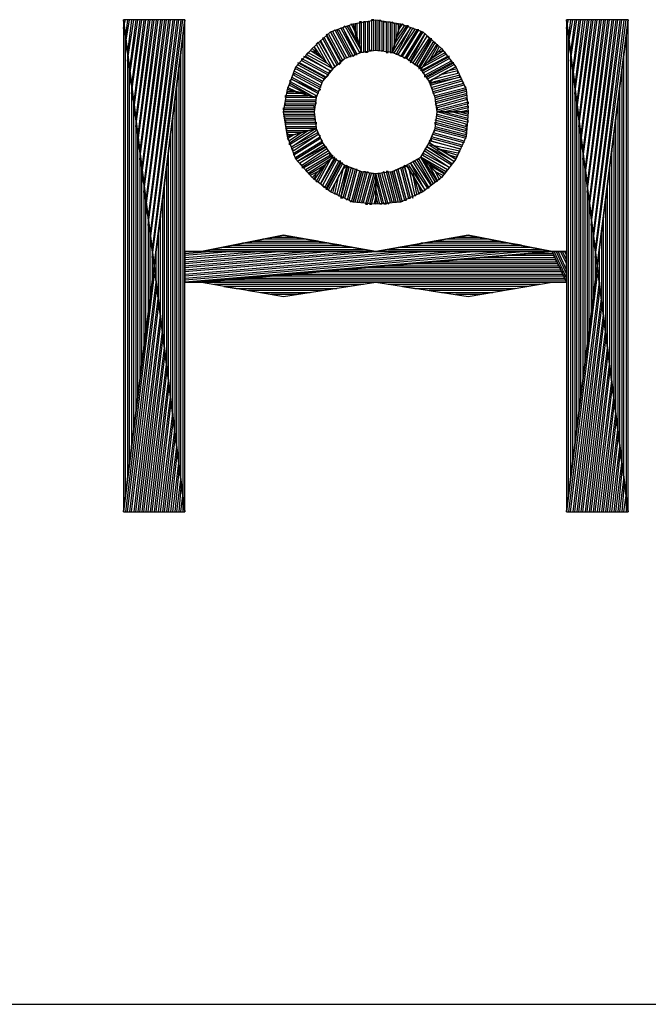
# Model space of a CAD drawing. Extents: x -4.54 to 4.96, y 4.7 to 12.04.
# Drawn here: x -4.24 to -3.93, y 4.7 to 5.18 of the extents above; entities that cross this region are included whole.
import ezdxf

# ---------------------------------------------------------------- set-up
doc = ezdxf.new("R2010")
doc.units = 0
doc.header["$MEASUREMENT"] = 0
doc.layers.get('0').update_dxf_attribs({"linetype": 'CONTINUOUS'})

msp = doc.modelspace()

# ---------------------------------------------------------------- linework, layer by layer
for p, q in [((-4.187, 5.172), (-4.186, 5.176)), ((-4.157, 5.176), (-4.187, 5.176)), ((-4.187, 5.176), (-4.172, 5.056)), ((-4.172, 5.056), (-4.187, 5.176)), ((-4.187, 5.176), (-4.187, 4.936)), ((-4.157, 5.176), (-4.187, 5.176)), ((-4.187, 5.176), (-4.187, 4.936)), ((-4.186, 5.164), (-4.184, 5.176)), ((-4.185, 5.176), (-4.186, 5.168)), ((-4.185, 5.156), (-4.182, 5.176)), ((-4.183, 5.176), (-4.185, 5.16)), ((-4.184, 5.176), (-4.185, 5.176)), ((-4.184, 5.148), (-4.18, 5.176)), ((-4.181, 5.176), (-4.184, 5.152)), ((-4.183, 5.14), (-4.178, 5.176)), ((-4.179, 5.176), (-4.183, 5.144)), ((-4.182, 5.176), (-4.183, 5.176)), ((-4.182, 5.132), (-4.176, 5.176)), ((-4.177, 5.176), (-4.182, 5.136)), ((-4.181, 5.124), (-4.174, 5.176)), ((-4.175, 5.176), (-4.181, 5.128)), ((-4.18, 5.176), (-4.181, 5.176)), ((-4.18, 5.116), (-4.172, 5.176)), ((-4.173, 5.176), (-4.18, 5.12)), ((-4.179, 5.108), (-4.17, 5.176)), ((-4.171, 5.176), (-4.179, 5.112)), ((-4.178, 5.176), (-4.179, 5.176)), ((-4.178, 5.1), (-4.168, 5.176)), ((-4.169, 5.176), (-4.178, 5.104)), ((-4.177, 5.092), (-4.166, 5.176)), ((-4.167, 5.176), (-4.177, 5.096)), ((-4.176, 5.176), (-4.177, 5.176)), ((-4.176, 5.084), (-4.164, 5.176)), ((-4.165, 5.176), (-4.176, 5.088)), ((-4.175, 5.076), (-4.162, 5.176)), ((-4.163, 5.176), (-4.175, 5.08)), ((-4.174, 5.176), (-4.175, 5.176)), ((-4.174, 5.068), (-4.16, 5.176)), ((-4.161, 5.176), (-4.174, 5.072)), ((-4.173, 5.06), (-4.158, 5.176)), ((-4.159, 5.176), (-4.173, 5.064)), ((-4.172, 5.176), (-4.173, 5.176)), ((-4.172, 5.056), (-4.157, 5.176)), ((-4.157, 5.176), (-4.172, 5.056)), ((-4.17, 5.176), (-4.171, 5.176)), ((-4.168, 5.176), (-4.169, 5.176)), ((-4.166, 5.176), (-4.167, 5.176)), ((-4.164, 5.176), (-4.165, 5.176)), ((-4.162, 5.176), (-4.163, 5.176)), ((-4.16, 5.176), (-4.161, 5.176)), ((-4.158, 5.176), (-4.159, 5.176)), ((-4.157, 4.936), (-4.157, 5.176)), ((-4.157, 4.936), (-4.157, 5.176)), ((-4.075, 5.174), (-4.064, 5.176)), ((-4.071, 5.175), (-4.072, 5.175)), ((-4.072, 5.175), (-4.072, 5.164)), ((-4.071, 5.16), (-4.071, 5.175)), ((-4.069, 5.175), (-4.07, 5.175)), ((-4.07, 5.175), (-4.07, 5.16)), ((-4.069, 5.16), (-4.069, 5.175)), ((-4.067, 5.175), (-4.068, 5.175)), ((-4.068, 5.175), (-4.068, 5.16)), ((-4.067, 5.161), (-4.067, 5.175)), ((-4.065, 5.176), (-4.066, 5.176)), ((-4.066, 5.176), (-4.066, 5.161)), ((-4.065, 5.161), (-4.065, 5.176)), ((-4.064, 5.161), (-4.064, 5.176)), ((-4.064, 5.176), (-4.052, 5.174)), ((-4.064, 5.176), (-4.064, 5.161)), ((-4.063, 5.176), (-4.063, 5.161)), ((-4.062, 5.161), (-4.062, 5.176)), ((-4.062, 5.176), (-4.061, 5.175)), ((-4.061, 5.175), (-4.061, 5.161)), ((-4.06, 5.161), (-4.06, 5.175)), ((-4.06, 5.175), (-4.059, 5.175)), ((-4.059, 5.175), (-4.059, 5.16)), ((-4.058, 5.16), (-4.058, 5.175)), ((-4.058, 5.175), (-4.057, 5.175)), ((-4.057, 5.175), (-4.057, 5.16)), ((-4.056, 5.16), (-4.056, 5.175)), ((-4.056, 5.175), (-4.055, 5.174)), ((-3.941, 5.176), (-3.971, 5.176)), ((-3.971, 5.176), (-3.971, 4.936)), ((-3.971, 5.172), (-3.97, 5.176)), ((-3.941, 5.176), (-3.971, 5.176)), ((-3.971, 5.176), (-3.956, 5.056)), ((-3.956, 5.056), (-3.971, 5.176)), ((-3.971, 5.176), (-3.971, 4.936)), ((-3.97, 5.164), (-3.968, 5.176)), ((-3.969, 5.176), (-3.97, 5.168)), ((-3.969, 5.156), (-3.966, 5.176)), ((-3.967, 5.176), (-3.969, 5.16)), ((-3.968, 5.176), (-3.969, 5.176)), ((-3.968, 5.148), (-3.964, 5.176)), ((-3.965, 5.176), (-3.968, 5.152)), ((-3.967, 5.14), (-3.962, 5.176)), ((-3.963, 5.176), (-3.967, 5.144)), ((-3.966, 5.176), (-3.967, 5.176)), ((-3.966, 5.132), (-3.96, 5.176)), ((-3.961, 5.176), (-3.966, 5.136)), ((-3.965, 5.124), (-3.958, 5.176)), ((-3.959, 5.176), (-3.965, 5.128)), ((-3.964, 5.176), (-3.965, 5.176)), ((-3.964, 5.116), (-3.956, 5.176)), ((-3.957, 5.176), (-3.964, 5.12)), ((-3.963, 5.108), (-3.954, 5.176)), ((-3.955, 5.176), (-3.963, 5.112)), ((-3.962, 5.176), (-3.963, 5.176)), ((-3.962, 5.1), (-3.952, 5.176)), ((-3.953, 5.176), (-3.962, 5.104)), ((-3.961, 5.092), (-3.95, 5.176)), ((-3.951, 5.176), (-3.961, 5.096)), ((-3.96, 5.176), (-3.961, 5.176)), ((-3.96, 5.084), (-3.948, 5.176)), ((-3.949, 5.176), (-3.96, 5.088)), ((-3.959, 5.076), (-3.946, 5.176)), ((-3.947, 5.176), (-3.959, 5.08)), ((-3.958, 5.176), (-3.959, 5.176)), ((-3.958, 5.068), (-3.944, 5.176)), ((-3.945, 5.176), (-3.958, 5.072)), ((-3.957, 5.06), (-3.942, 5.176)), ((-3.943, 5.176), (-3.957, 5.064)), ((-3.956, 5.176), (-3.957, 5.176)), ((-3.941, 5.176), (-3.956, 5.056)), ((-3.956, 5.056), (-3.941, 5.176)), ((-3.954, 5.176), (-3.955, 5.176)), ((-3.952, 5.176), (-3.953, 5.176)), ((-3.95, 5.176), (-3.951, 5.176)), ((-3.948, 5.176), (-3.949, 5.176)), ((-3.946, 5.176), (-3.947, 5.176)), ((-3.944, 5.176), (-3.945, 5.176)), ((-3.942, 5.176), (-3.943, 5.176)), ((-3.941, 4.936), (-3.941, 5.176)), ((-3.941, 4.936), (-3.941, 5.176)), ((-4.186, 5.168), (-4.187, 5.172)), ((-4.095, 5.162), (-4.086, 5.17)), ((-4.086, 5.17), (-4.075, 5.174)), ((-4.079, 5.157), (-4.086, 5.17)), ((-4.086, 5.17), (-4.079, 5.157)), ((-4.085, 5.17), (-4.084, 5.171)), ((-4.078, 5.157), (-4.085, 5.17)), ((-4.084, 5.171), (-4.077, 5.158)), ((-4.076, 5.158), (-4.083, 5.171)), ((-4.083, 5.171), (-4.082, 5.171)), ((-4.082, 5.171), (-4.075, 5.158)), ((-4.074, 5.159), (-4.081, 5.172)), ((-4.081, 5.172), (-4.08, 5.172)), ((-4.08, 5.172), (-4.079, 5.173)), ((-4.08, 5.172), (-4.074, 5.159)), ((-4.073, 5.159), (-4.08, 5.172)), ((-4.079, 5.173), (-4.072, 5.16)), ((-4.071, 5.161), (-4.078, 5.173)), ((-4.078, 5.173), (-4.077, 5.173)), ((-4.077, 5.173), (-4.073, 5.165)), ((-4.074, 5.17), (-4.076, 5.174)), ((-4.071, 5.16), (-4.075, 5.174)), ((-4.075, 5.174), (-4.071, 5.16)), ((-4.073, 5.174), (-4.074, 5.174)), ((-4.074, 5.174), (-4.074, 5.171)), ((-4.073, 5.165), (-4.074, 5.17)), ((-4.073, 5.167), (-4.073, 5.174)), ((-4.056, 5.16), (-4.052, 5.174)), ((-4.052, 5.174), (-4.056, 5.16)), ((-4.056, 5.16), (-4.048, 5.173)), ((-4.055, 5.174), (-4.055, 5.164)), ((-4.049, 5.173), (-4.055, 5.164)), ((-4.047, 5.172), (-4.055, 5.16)), ((-4.054, 5.167), (-4.054, 5.174)), ((-4.054, 5.174), (-4.053, 5.174)), ((-4.054, 5.167), (-4.05, 5.173)), ((-4.054, 5.159), (-4.047, 5.172)), ((-4.051, 5.174), (-4.053, 5.171)), ((-4.053, 5.174), (-4.053, 5.171)), ((-4.046, 5.172), (-4.053, 5.159)), ((-4.053, 5.159), (-4.045, 5.171)), ((-4.052, 5.174), (-4.041, 5.17)), ((-4.044, 5.171), (-4.052, 5.158)), ((-4.05, 5.173), (-4.051, 5.174)), ((-4.051, 5.158), (-4.043, 5.171)), ((-4.042, 5.17), (-4.05, 5.157)), ((-4.048, 5.173), (-4.049, 5.173)), ((-4.049, 5.157), (-4.041, 5.17)), ((-4.041, 5.17), (-4.049, 5.157)), ((-4.047, 5.172), (-4.047, 5.172)), ((-4.045, 5.171), (-4.046, 5.172)), ((-4.043, 5.171), (-4.044, 5.171)), ((-4.041, 5.17), (-4.032, 5.162)), ((-3.97, 5.168), (-3.971, 5.172)), ((-4.186, 4.944), (-4.186, 5.168)), ((-4.186, 5.168), (-4.185, 5.16)), ((-4.158, 5.168), (-4.158, 4.944)), ((-4.092, 5.165), (-4.093, 5.164)), ((-4.085, 5.152), (-4.092, 5.165)), ((-4.084, 5.153), (-4.091, 5.166)), ((-4.091, 5.166), (-4.091, 5.165)), ((-4.091, 5.165), (-4.084, 5.153)), ((-4.089, 5.167), (-4.09, 5.167)), ((-4.09, 5.167), (-4.083, 5.154)), ((-4.082, 5.154), (-4.089, 5.167)), ((-4.081, 5.156), (-4.088, 5.169)), ((-4.088, 5.169), (-4.088, 5.168)), ((-4.088, 5.168), (-4.081, 5.155)), ((-4.087, 5.169), (-4.08, 5.156)), ((-4.072, 5.164), (-4.073, 5.167)), ((-4.055, 5.164), (-4.054, 5.167)), ((-4.055, 5.164), (-4.054, 5.167)), ((-4.048, 5.156), (-4.04, 5.169)), ((-4.04, 5.169), (-4.047, 5.156)), ((-4.047, 5.155), (-4.039, 5.168)), ((-4.038, 5.167), (-4.046, 5.155)), ((-4.045, 5.154), (-4.037, 5.167)), ((-4.037, 5.166), (-4.044, 5.154)), ((-4.043, 5.153), (-4.036, 5.165)), ((-4.035, 5.165), (-4.043, 5.152)), ((-4.04, 5.169), (-4.04, 5.169)), ((-4.039, 5.168), (-4.038, 5.167)), ((-4.037, 5.167), (-4.037, 5.166)), ((-4.036, 5.165), (-4.035, 5.165)), ((-3.97, 4.944), (-3.97, 5.168)), ((-3.97, 5.168), (-3.969, 5.16)), ((-3.942, 5.168), (-3.942, 4.944)), ((-4.185, 5.16), (-4.186, 5.164)), ((-4.103, 5.153), (-4.095, 5.162)), ((-4.09, 5.157), (-4.096, 5.161)), ((-4.096, 5.161), (-4.096, 5.161)), ((-4.096, 5.161), (-4.093, 5.16)), ((-4.085, 5.152), (-4.095, 5.162)), ((-4.095, 5.162), (-4.085, 5.152)), ((-4.09, 5.157), (-4.094, 5.163)), ((-4.094, 5.163), (-4.094, 5.163)), ((-4.094, 5.163), (-4.093, 5.16)), ((-4.093, 5.164), (-4.088, 5.155)), ((-4.072, 5.16), (-4.071, 5.161)), ((-4.064, 5.161), (-4.071, 5.16)), ((-4.066, 5.161), (-4.067, 5.161)), ((-4.056, 5.16), (-4.064, 5.161)), ((-4.063, 5.161), (-4.062, 5.161)), ((-4.061, 5.161), (-4.06, 5.161)), ((-4.042, 5.152), (-4.032, 5.162)), ((-4.032, 5.162), (-4.042, 5.152)), ((-4.041, 5.153), (-4.034, 5.164)), ((-4.034, 5.163), (-4.038, 5.156)), ((-4.037, 5.157), (-4.031, 5.161)), ((-4.035, 5.159), (-4.033, 5.163)), ((-4.034, 5.164), (-4.034, 5.163)), ((-4.031, 5.161), (-4.034, 5.16)), ((-4.032, 5.162), (-4.025, 5.153)), ((-4.031, 5.161), (-4.031, 5.161)), ((-3.969, 5.16), (-3.97, 5.164)), ((-4.185, 5.16), (-4.185, 4.952)), ((-4.184, 5.152), (-4.185, 5.156)), ((-4.159, 5.16), (-4.16, 5.152)), ((-4.159, 4.952), (-4.159, 5.16)), ((-4.1, 5.156), (-4.1, 5.157)), ((-4.1, 5.157), (-4.087, 5.15)), ((-4.087, 5.149), (-4.1, 5.156)), ((-4.086, 5.151), (-4.099, 5.158)), ((-4.099, 5.158), (-4.098, 5.158)), ((-4.098, 5.159), (-4.097, 5.16)), ((-4.085, 5.152), (-4.098, 5.159)), ((-4.098, 5.158), (-4.086, 5.151)), ((-4.097, 5.16), (-4.088, 5.155)), ((-4.088, 5.155), (-4.09, 5.157)), ((-4.088, 5.155), (-4.09, 5.157)), ((-4.079, 5.157), (-4.085, 5.152)), ((-4.08, 5.156), (-4.081, 5.156)), ((-4.071, 5.16), (-4.079, 5.157)), ((-4.077, 5.158), (-4.076, 5.158)), ((-4.075, 5.158), (-4.074, 5.159)), ((-4.074, 5.159), (-4.073, 5.159)), ((-4.07, 5.16), (-4.071, 5.16)), ((-4.068, 5.16), (-4.069, 5.16)), ((-4.059, 5.16), (-4.058, 5.16)), ((-4.057, 5.16), (-4.056, 5.16)), ((-4.055, 5.16), (-4.056, 5.16)), ((-4.049, 5.157), (-4.056, 5.16)), ((-4.053, 5.159), (-4.054, 5.159)), ((-4.052, 5.158), (-4.053, 5.159)), ((-4.05, 5.157), (-4.051, 5.158)), ((-4.042, 5.152), (-4.049, 5.157)), ((-4.047, 5.156), (-4.047, 5.155)), ((-4.029, 5.158), (-4.042, 5.151)), ((-4.041, 5.153), (-4.03, 5.159)), ((-4.041, 5.151), (-4.028, 5.158)), ((-4.028, 5.157), (-4.041, 5.15)), ((-4.04, 5.149), (-4.027, 5.156)), ((-4.03, 5.16), (-4.039, 5.155)), ((-4.039, 5.155), (-4.037, 5.157)), ((-4.038, 5.156), (-4.035, 5.159)), ((-4.03, 5.159), (-4.03, 5.16)), ((-4.028, 5.158), (-4.029, 5.158)), ((-4.027, 5.156), (-4.028, 5.157)), ((-3.969, 5.16), (-3.969, 4.952)), ((-3.968, 5.152), (-3.969, 5.156)), ((-3.943, 5.16), (-3.944, 5.152)), ((-3.943, 4.952), (-3.943, 5.16)), ((-4.184, 4.96), (-4.184, 5.152)), ((-4.184, 5.152), (-4.183, 5.144)), ((-4.16, 5.152), (-4.16, 4.96)), ((-4.107, 5.142), (-4.103, 5.153)), ((-4.103, 5.152), (-4.104, 5.151)), ((-4.104, 5.151), (-4.091, 5.144)), ((-4.09, 5.146), (-4.103, 5.153)), ((-4.103, 5.153), (-4.09, 5.146)), ((-4.09, 5.145), (-4.103, 5.152)), ((-4.089, 5.148), (-4.102, 5.155)), ((-4.102, 5.155), (-4.101, 5.155)), ((-4.102, 5.154), (-4.089, 5.147)), ((-4.101, 5.155), (-4.088, 5.148)), ((-4.085, 5.152), (-4.09, 5.146)), ((-4.087, 5.15), (-4.086, 5.151)), ((-4.086, 5.151), (-4.085, 5.152)), ((-4.084, 5.153), (-4.085, 5.152)), ((-4.083, 5.154), (-4.084, 5.153)), ((-4.081, 5.155), (-4.082, 5.154)), ((-4.046, 5.155), (-4.045, 5.154)), ((-4.044, 5.154), (-4.043, 5.153)), ((-4.043, 5.152), (-4.041, 5.153)), ((-4.042, 5.151), (-4.041, 5.153)), ((-4.038, 5.146), (-4.042, 5.152)), ((-4.041, 5.15), (-4.041, 5.151)), ((-4.027, 5.155), (-4.04, 5.148)), ((-4.039, 5.148), (-4.026, 5.155)), ((-4.026, 5.154), (-4.039, 5.147)), ((-4.038, 5.146), (-4.025, 5.153)), ((-4.025, 5.153), (-4.038, 5.146)), ((-4.024, 5.151), (-4.033, 5.149)), ((-4.033, 5.149), (-4.029, 5.151)), ((-4.029, 5.151), (-4.025, 5.152)), ((-4.026, 5.155), (-4.027, 5.155)), ((-4.025, 5.153), (-4.02, 5.142)), ((-4.024, 5.15), (-4.024, 5.151)), ((-3.968, 4.96), (-3.968, 5.152)), ((-3.968, 5.152), (-3.967, 5.144)), ((-3.944, 5.152), (-3.944, 4.96)), ((-4.183, 5.144), (-4.184, 5.148)), ((-4.105, 5.147), (-4.106, 5.146)), ((-4.106, 5.146), (-4.093, 5.139)), ((-4.092, 5.141), (-4.105, 5.148)), ((-4.105, 5.148), (-4.105, 5.147)), ((-4.105, 5.147), (-4.092, 5.141)), ((-4.092, 5.14), (-4.105, 5.147)), ((-4.091, 5.143), (-4.104, 5.15)), ((-4.104, 5.15), (-4.104, 5.149)), ((-4.104, 5.149), (-4.091, 5.142)), ((-4.09, 5.146), (-4.093, 5.138)), ((-4.089, 5.147), (-4.089, 5.148)), ((-4.088, 5.148), (-4.087, 5.149)), ((-4.04, 5.148), (-4.04, 5.149)), ((-4.039, 5.147), (-4.039, 5.148)), ((-4.023, 5.149), (-4.038, 5.145)), ((-4.038, 5.145), (-4.036, 5.147)), ((-4.035, 5.138), (-4.038, 5.146)), ((-4.023, 5.148), (-4.037, 5.144)), ((-4.037, 5.145), (-4.023, 5.148)), ((-4.037, 5.143), (-4.022, 5.147)), ((-4.036, 5.147), (-4.024, 5.15)), ((-4.022, 5.146), (-4.036, 5.142)), ((-4.023, 5.148), (-4.023, 5.149)), ((-4.022, 5.147), (-4.023, 5.148)), ((-4.021, 5.145), (-4.022, 5.146)), ((-3.967, 5.144), (-3.968, 5.148)), ((-4.183, 5.144), (-4.183, 4.968)), ((-4.161, 5.144), (-4.162, 5.136)), ((-4.161, 4.968), (-4.161, 5.144)), ((-4.109, 5.131), (-4.107, 5.142)), ((-4.103, 5.141), (-4.107, 5.143)), ((-4.093, 5.138), (-4.107, 5.142)), ((-4.107, 5.142), (-4.093, 5.138)), ((-4.107, 5.14), (-4.107, 5.141)), ((-4.107, 5.141), (-4.104, 5.141)), ((-4.094, 5.138), (-4.106, 5.145)), ((-4.106, 5.145), (-4.106, 5.144)), ((-4.106, 5.144), (-4.098, 5.14)), ((-4.098, 5.14), (-4.103, 5.141)), ((-4.091, 5.142), (-4.092, 5.141)), ((-4.092, 5.141), (-4.092, 5.14)), ((-4.091, 5.144), (-4.091, 5.143)), ((-4.037, 5.144), (-4.037, 5.145)), ((-4.036, 5.142), (-4.037, 5.143)), ((-4.036, 5.141), (-4.021, 5.145)), ((-4.021, 5.144), (-4.036, 5.14)), ((-4.036, 5.14), (-4.036, 5.141)), ((-4.035, 5.139), (-4.02, 5.143)), ((-4.035, 5.138), (-4.02, 5.142)), ((-4.02, 5.142), (-4.035, 5.138)), ((-4.02, 5.141), (-4.035, 5.137)), ((-4.02, 5.143), (-4.021, 5.144)), ((-4.02, 5.142), (-4.019, 5.131)), ((-3.967, 5.144), (-3.967, 4.968)), ((-3.945, 5.144), (-3.946, 5.136)), ((-3.945, 4.968), (-3.945, 5.144)), ((-4.182, 5.136), (-4.183, 5.14)), ((-4.108, 5.138), (-4.108, 5.139)), ((-4.108, 5.139), (-4.097, 5.139)), ((-4.093, 5.138), (-4.108, 5.138)), ((-4.108, 5.136), (-4.108, 5.137)), ((-4.108, 5.137), (-4.093, 5.137)), ((-4.1, 5.14), (-4.107, 5.14)), ((-4.097, 5.139), (-4.1, 5.14)), ((-4.093, 5.139), (-4.094, 5.138)), ((-4.093, 5.138), (-4.094, 5.131)), ((-4.093, 5.137), (-4.093, 5.138)), ((-4.035, 5.136), (-4.02, 5.14)), ((-4.02, 5.139), (-4.035, 5.135)), ((-4.034, 5.131), (-4.035, 5.138)), ((-4.035, 5.137), (-4.035, 5.136)), ((-4.034, 5.134), (-4.02, 5.138)), ((-4.02, 5.137), (-4.034, 5.133)), ((-4.02, 5.14), (-4.02, 5.139)), ((-4.02, 5.138), (-4.02, 5.137)), ((-3.966, 5.136), (-3.967, 5.14)), ((-4.182, 4.976), (-4.182, 5.136)), ((-4.182, 5.136), (-4.181, 5.128)), ((-4.181, 5.128), (-4.182, 5.132)), ((-4.162, 5.136), (-4.162, 4.976)), ((-4.109, 5.132), (-4.109, 5.133)), ((-4.109, 5.133), (-4.094, 5.133)), ((-4.094, 5.132), (-4.109, 5.132)), ((-4.093, 5.136), (-4.108, 5.136)), ((-4.108, 5.134), (-4.108, 5.135)), ((-4.108, 5.135), (-4.093, 5.135)), ((-4.094, 5.134), (-4.108, 5.134)), ((-4.094, 5.133), (-4.094, 5.134)), ((-4.093, 5.135), (-4.093, 5.136)), ((-4.035, 5.135), (-4.034, 5.134)), ((-4.034, 5.132), (-4.019, 5.136)), ((-4.019, 5.135), (-4.034, 5.131)), ((-4.034, 5.133), (-4.034, 5.132)), ((-4.031, 5.131), (-4.019, 5.134)), ((-4.019, 5.133), (-4.027, 5.131)), ((-4.023, 5.131), (-4.019, 5.132)), ((-4.019, 5.136), (-4.019, 5.135)), ((-4.019, 5.134), (-4.019, 5.133)), ((-3.966, 4.976), (-3.966, 5.136)), ((-3.966, 5.136), (-3.965, 5.128)), ((-3.965, 5.128), (-3.966, 5.132)), ((-3.946, 5.136), (-3.946, 4.976)), ((-4.181, 5.128), (-4.181, 4.984)), ((-4.163, 5.128), (-4.164, 5.12)), ((-4.163, 4.984), (-4.163, 5.128)), ((-4.094, 5.131), (-4.109, 5.131)), ((-4.109, 5.131), (-4.094, 5.131)), ((-4.107, 5.119), (-4.109, 5.131)), ((-4.109, 5.13), (-4.094, 5.13)), ((-4.094, 5.129), (-4.109, 5.129)), ((-4.109, 5.129), (-4.108, 5.128)), ((-4.108, 5.128), (-4.094, 5.128)), ((-4.094, 5.127), (-4.108, 5.127)), ((-4.108, 5.127), (-4.108, 5.126)), ((-4.094, 5.131), (-4.093, 5.123)), ((-4.094, 5.13), (-4.094, 5.129)), ((-4.094, 5.128), (-4.094, 5.127)), ((-4.035, 5.123), (-4.034, 5.131)), ((-4.035, 5.127), (-4.034, 5.128)), ((-4.02, 5.123), (-4.035, 5.127)), ((-4.034, 5.131), (-4.031, 5.131)), ((-4.019, 5.131), (-4.034, 5.131)), ((-4.019, 5.127), (-4.034, 5.131)), ((-4.034, 5.131), (-4.031, 5.131)), ((-4.034, 5.131), (-4.019, 5.131)), ((-4.034, 5.129), (-4.034, 5.13)), ((-4.034, 5.13), (-4.019, 5.126)), ((-4.02, 5.125), (-4.034, 5.129)), ((-4.034, 5.128), (-4.02, 5.124)), ((-4.031, 5.131), (-4.019, 5.128)), ((-4.027, 5.131), (-4.023, 5.131)), ((-4.019, 5.129), (-4.027, 5.131)), ((-4.027, 5.131), (-4.023, 5.131)), ((-4.023, 5.131), (-4.019, 5.13)), ((-4.019, 5.131), (-4.02, 5.119)), ((-4.019, 5.128), (-4.019, 5.129)), ((-4.019, 5.126), (-4.019, 5.127)), ((-3.965, 5.128), (-3.965, 4.984)), ((-3.947, 5.128), (-3.948, 5.12)), ((-3.947, 4.984), (-3.947, 5.128)), ((-4.18, 5.12), (-4.181, 5.124)), ((-4.108, 5.126), (-4.093, 5.126)), ((-4.093, 5.125), (-4.108, 5.125)), ((-4.108, 5.125), (-4.108, 5.124)), ((-4.108, 5.124), (-4.093, 5.124)), ((-4.093, 5.123), (-4.108, 5.123)), ((-4.108, 5.123), (-4.107, 5.122)), ((-4.093, 5.123), (-4.107, 5.119)), ((-4.107, 5.119), (-4.093, 5.123)), ((-4.107, 5.122), (-4.097, 5.122)), ((-4.093, 5.123), (-4.106, 5.115)), ((-4.106, 5.116), (-4.097, 5.122)), ((-4.105, 5.114), (-4.093, 5.122)), ((-4.097, 5.122), (-4.1, 5.121)), ((-4.097, 5.122), (-4.1, 5.121)), ((-4.093, 5.126), (-4.093, 5.125)), ((-4.093, 5.124), (-4.093, 5.123)), ((-4.093, 5.122), (-4.093, 5.123)), ((-4.093, 5.123), (-4.09, 5.116)), ((-4.038, 5.116), (-4.035, 5.123)), ((-4.035, 5.122), (-4.036, 5.121)), ((-4.035, 5.125), (-4.035, 5.126)), ((-4.035, 5.126), (-4.02, 5.122)), ((-4.02, 5.121), (-4.035, 5.125)), ((-4.035, 5.124), (-4.02, 5.12)), ((-4.035, 5.123), (-4.02, 5.119)), ((-4.02, 5.119), (-4.035, 5.123)), ((-4.02, 5.118), (-4.035, 5.122)), ((-4.02, 5.124), (-4.02, 5.125)), ((-4.02, 5.122), (-4.02, 5.123)), ((-3.964, 5.12), (-3.965, 5.124)), ((-4.18, 4.992), (-4.18, 5.12)), ((-4.18, 5.12), (-4.179, 5.112)), ((-4.164, 5.12), (-4.164, 4.992)), ((-4.1, 5.121), (-4.107, 5.121)), ((-4.107, 5.121), (-4.107, 5.12)), ((-4.107, 5.12), (-4.104, 5.12)), ((-4.107, 5.118), (-4.104, 5.12)), ((-4.103, 5.108), (-4.107, 5.119)), ((-4.106, 5.117), (-4.107, 5.118)), ((-4.1, 5.121), (-4.106, 5.117)), ((-4.092, 5.121), (-4.105, 5.114)), ((-4.105, 5.113), (-4.092, 5.12)), ((-4.092, 5.12), (-4.104, 5.112)), ((-4.104, 5.111), (-4.091, 5.119)), ((-4.091, 5.118), (-4.104, 5.11)), ((-4.103, 5.109), (-4.09, 5.117)), ((-4.092, 5.12), (-4.092, 5.121)), ((-4.091, 5.119), (-4.092, 5.12)), ((-4.09, 5.117), (-4.091, 5.118)), ((-4.023, 5.113), (-4.038, 5.117)), ((-4.038, 5.117), (-4.037, 5.115)), ((-4.036, 5.12), (-4.037, 5.119)), ((-4.037, 5.119), (-4.022, 5.115)), ((-4.022, 5.114), (-4.037, 5.118)), ((-4.037, 5.118), (-4.037, 5.117)), ((-4.037, 5.117), (-4.023, 5.113)), ((-4.036, 5.121), (-4.021, 5.117)), ((-4.021, 5.116), (-4.036, 5.12)), ((-4.02, 5.119), (-4.025, 5.108)), ((-4.021, 5.117), (-4.021, 5.116)), ((-4.02, 5.12), (-4.02, 5.121)), ((-3.964, 4.992), (-3.964, 5.12)), ((-3.964, 5.12), (-3.963, 5.112)), ((-3.948, 5.12), (-3.948, 4.992)), ((-4.179, 5.112), (-4.18, 5.116)), ((-4.106, 5.115), (-4.106, 5.116)), ((-4.105, 5.114), (-4.105, 5.114)), ((-4.104, 5.112), (-4.105, 5.113)), ((-4.09, 5.116), (-4.103, 5.108)), ((-4.103, 5.108), (-4.09, 5.116)), ((-4.089, 5.115), (-4.102, 5.107)), ((-4.102, 5.107), (-4.089, 5.114)), ((-4.088, 5.114), (-4.101, 5.106)), ((-4.1, 5.105), (-4.088, 5.113)), ((-4.09, 5.116), (-4.085, 5.109)), ((-4.089, 5.114), (-4.088, 5.114)), ((-4.088, 5.113), (-4.087, 5.112)), ((-4.042, 5.109), (-4.038, 5.116)), ((-4.027, 5.105), (-4.04, 5.113)), ((-4.04, 5.113), (-4.04, 5.112)), ((-4.026, 5.107), (-4.039, 5.114)), ((-4.039, 5.114), (-4.039, 5.114)), ((-4.039, 5.114), (-4.027, 5.106)), ((-4.038, 5.116), (-4.025, 5.108)), ((-4.025, 5.108), (-4.038, 5.116)), ((-4.038, 5.115), (-4.026, 5.107)), ((-4.037, 5.115), (-4.023, 5.112)), ((-4.024, 5.111), (-4.034, 5.113)), ((-4.034, 5.113), (-4.031, 5.112)), ((-4.023, 5.113), (-4.023, 5.113)), ((-4.022, 5.115), (-4.022, 5.114)), ((-3.963, 5.112), (-3.964, 5.116)), ((-4.179, 5.112), (-4.179, 5)), ((-4.178, 5.104), (-4.179, 5.108)), ((-4.165, 5.112), (-4.166, 5.104)), ((-4.165, 5), (-4.165, 5.112)), ((-4.104, 5.11), (-4.104, 5.111)), ((-4.095, 5.099), (-4.103, 5.108)), ((-4.087, 5.112), (-4.1, 5.104)), ((-4.099, 5.104), (-4.087, 5.111)), ((-4.086, 5.11), (-4.098, 5.103)), ((-4.098, 5.102), (-4.085, 5.11)), ((-4.086, 5.108), (-4.097, 5.101)), ((-4.085, 5.109), (-4.095, 5.099)), ((-4.095, 5.099), (-4.085, 5.109)), ((-4.086, 5.108), (-4.092, 5.097)), ((-4.091, 5.096), (-4.084, 5.109)), ((-4.084, 5.108), (-4.091, 5.096)), ((-4.09, 5.095), (-4.083, 5.108)), ((-4.087, 5.111), (-4.086, 5.11)), ((-4.085, 5.11), (-4.086, 5.108)), ((-4.084, 5.109), (-4.086, 5.108)), ((-4.085, 5.109), (-4.079, 5.105)), ((-4.083, 5.108), (-4.084, 5.108)), ((-4.049, 5.105), (-4.042, 5.109)), ((-4.037, 5.096), (-4.044, 5.108)), ((-4.044, 5.108), (-4.043, 5.108)), ((-4.043, 5.108), (-4.036, 5.096)), ((-4.035, 5.097), (-4.042, 5.109)), ((-4.042, 5.109), (-4.041, 5.108)), ((-4.042, 5.109), (-4.032, 5.099)), ((-4.03, 5.102), (-4.042, 5.109)), ((-4.042, 5.109), (-4.041, 5.108)), ((-4.032, 5.099), (-4.042, 5.109)), ((-4.028, 5.104), (-4.041, 5.111)), ((-4.041, 5.111), (-4.041, 5.11)), ((-4.041, 5.11), (-4.029, 5.103)), ((-4.041, 5.108), (-4.034, 5.097)), ((-4.041, 5.108), (-4.03, 5.101)), ((-4.04, 5.112), (-4.028, 5.104)), ((-4.025, 5.108), (-4.032, 5.099)), ((-4.031, 5.112), (-4.024, 5.11)), ((-4.025, 5.109), (-4.028, 5.11)), ((-4.024, 5.11), (-4.025, 5.109)), ((-4.023, 5.112), (-4.024, 5.111)), ((-3.963, 5.112), (-3.963, 5)), ((-3.962, 5.104), (-3.963, 5.108)), ((-3.949, 5.112), (-3.95, 5.104)), ((-3.949, 5), (-3.949, 5.112)), ((-4.178, 5.008), (-4.178, 5.104)), ((-4.178, 5.104), (-4.177, 5.096)), ((-4.166, 5.104), (-4.166, 5.008)), ((-4.102, 5.107), (-4.102, 5.107)), ((-4.101, 5.106), (-4.1, 5.105)), ((-4.1, 5.104), (-4.099, 5.104)), ((-4.098, 5.103), (-4.098, 5.102)), ((-4.096, 5.101), (-4.089, 5.105)), ((-4.09, 5.104), (-4.094, 5.098)), ((-4.093, 5.097), (-4.088, 5.106)), ((-4.089, 5.105), (-4.092, 5.102)), ((-4.088, 5.106), (-4.09, 5.104)), ((-4.082, 5.107), (-4.089, 5.094)), ((-4.088, 5.094), (-4.081, 5.107)), ((-4.081, 5.106), (-4.088, 5.093)), ((-4.087, 5.093), (-4.08, 5.106)), ((-4.079, 5.105), (-4.086, 5.092)), ((-4.086, 5.092), (-4.079, 5.105)), ((-4.08, 5.103), (-4.083, 5.091)), ((-4.081, 5.107), (-4.082, 5.107)), ((-4.082, 5.09), (-4.078, 5.105)), ((-4.08, 5.106), (-4.081, 5.106)), ((-4.081, 5.089), (-4.077, 5.104)), ((-4.078, 5.104), (-4.081, 5.09)), ((-4.078, 5.105), (-4.08, 5.103)), ((-4.076, 5.104), (-4.08, 5.089)), ((-4.079, 5.105), (-4.071, 5.102)), ((-4.079, 5.089), (-4.075, 5.103)), ((-4.077, 5.104), (-4.078, 5.104)), ((-4.074, 5.103), (-4.078, 5.088)), ((-4.077, 5.088), (-4.073, 5.103)), ((-4.075, 5.103), (-4.076, 5.104)), ((-4.073, 5.103), (-4.074, 5.103)), ((-4.056, 5.102), (-4.049, 5.105)), ((-4.055, 5.102), (-4.054, 5.103)), ((-4.054, 5.103), (-4.05, 5.088)), ((-4.053, 5.103), (-4.052, 5.104)), ((-4.049, 5.088), (-4.053, 5.103)), ((-4.052, 5.104), (-4.048, 5.089)), ((-4.047, 5.089), (-4.051, 5.104)), ((-4.051, 5.104), (-4.05, 5.104)), ((-4.046, 5.09), (-4.05, 5.105)), ((-4.05, 5.105), (-4.048, 5.104)), ((-4.05, 5.104), (-4.046, 5.089)), ((-4.049, 5.105), (-4.041, 5.092)), ((-4.041, 5.092), (-4.049, 5.105)), ((-4.048, 5.105), (-4.04, 5.093)), ((-4.048, 5.104), (-4.045, 5.09)), ((-4.04, 5.093), (-4.047, 5.106)), ((-4.047, 5.106), (-4.047, 5.106)), ((-4.047, 5.106), (-4.039, 5.094)), ((-4.038, 5.094), (-4.046, 5.107)), ((-4.046, 5.107), (-4.045, 5.107)), ((-4.045, 5.107), (-4.037, 5.095)), ((-4.034, 5.098), (-4.038, 5.105)), ((-4.038, 5.105), (-4.035, 5.102)), ((-4.031, 5.101), (-4.038, 5.105)), ((-4.038, 5.105), (-4.035, 5.102)), ((-4.029, 5.103), (-4.03, 5.102)), ((-4.028, 5.104), (-4.028, 5.104)), ((-4.027, 5.106), (-4.027, 5.105)), ((-4.026, 5.107), (-4.026, 5.107)), ((-3.962, 5.008), (-3.962, 5.104)), ((-3.962, 5.104), (-3.961, 5.096)), ((-3.95, 5.104), (-3.95, 5.008)), ((-4.177, 5.096), (-4.178, 5.1)), ((-4.097, 5.101), (-4.096, 5.101)), ((-4.092, 5.102), (-4.096, 5.1)), ((-4.086, 5.092), (-4.095, 5.099)), ((-4.094, 5.098), (-4.093, 5.101)), ((-4.094, 5.098), (-4.094, 5.098)), ((-4.084, 5.091), (-4.082, 5.1)), ((-4.082, 5.1), (-4.084, 5.096)), ((-4.072, 5.102), (-4.076, 5.087)), ((-4.071, 5.102), (-4.075, 5.087)), ((-4.075, 5.087), (-4.071, 5.102)), ((-4.074, 5.087), (-4.07, 5.102)), ((-4.069, 5.102), (-4.073, 5.087)), ((-4.072, 5.087), (-4.068, 5.102)), ((-4.071, 5.102), (-4.064, 5.101)), ((-4.067, 5.101), (-4.071, 5.087)), ((-4.07, 5.102), (-4.069, 5.102)), ((-4.07, 5.087), (-4.066, 5.101)), ((-4.065, 5.101), (-4.069, 5.086)), ((-4.068, 5.102), (-4.067, 5.101)), ((-4.068, 5.086), (-4.064, 5.101)), ((-4.064, 5.098), (-4.067, 5.086)), ((-4.066, 5.101), (-4.065, 5.101)), ((-4.064, 5.101), (-4.056, 5.102)), ((-4.064, 5.101), (-4.064, 5.098)), ((-4.064, 5.101), (-4.064, 5.086)), ((-4.06, 5.086), (-4.064, 5.101)), ((-4.064, 5.101), (-4.064, 5.098)), ((-4.064, 5.086), (-4.064, 5.101)), ((-4.064, 5.098), (-4.061, 5.086)), ((-4.062, 5.101), (-4.063, 5.101)), ((-4.063, 5.101), (-4.059, 5.086)), ((-4.058, 5.086), (-4.062, 5.101)), ((-4.06, 5.102), (-4.061, 5.101)), ((-4.061, 5.101), (-4.057, 5.087)), ((-4.056, 5.087), (-4.06, 5.102)), ((-4.058, 5.102), (-4.059, 5.102)), ((-4.059, 5.102), (-4.055, 5.087)), ((-4.054, 5.087), (-4.058, 5.102)), ((-4.057, 5.102), (-4.053, 5.087)), ((-4.056, 5.102), (-4.052, 5.087)), ((-4.052, 5.087), (-4.056, 5.102)), ((-4.051, 5.087), (-4.055, 5.102)), ((-4.044, 5.091), (-4.046, 5.101)), ((-4.046, 5.101), (-4.045, 5.098)), ((-4.045, 5.098), (-4.043, 5.091)), ((-4.032, 5.099), (-4.041, 5.092)), ((-4.035, 5.102), (-4.033, 5.098)), ((-4.035, 5.102), (-4.031, 5.1)), ((-4.034, 5.097), (-4.034, 5.098)), ((-4.03, 5.101), (-4.031, 5.101)), ((-3.961, 5.096), (-3.962, 5.1)), ((-4.177, 5.096), (-4.177, 5.016)), ((-4.167, 5.096), (-4.168, 5.088)), ((-4.167, 5.016), (-4.167, 5.096)), ((-4.092, 5.097), (-4.093, 5.097)), ((-4.091, 5.096), (-4.091, 5.096)), ((-4.089, 5.094), (-4.09, 5.095)), ((-4.088, 5.093), (-4.088, 5.094)), ((-4.084, 5.096), (-4.085, 5.092)), ((-4.066, 5.086), (-4.064, 5.094)), ((-4.064, 5.094), (-4.064, 5.09)), ((-4.062, 5.086), (-4.064, 5.094)), ((-4.064, 5.094), (-4.064, 5.09)), ((-4.042, 5.092), (-4.043, 5.095)), ((-4.04, 5.093), (-4.04, 5.093)), ((-4.039, 5.094), (-4.038, 5.094)), ((-4.037, 5.095), (-4.037, 5.096)), ((-4.036, 5.096), (-4.035, 5.097)), ((-3.961, 5.096), (-3.961, 5.016)), ((-3.951, 5.096), (-3.952, 5.088)), ((-3.951, 5.016), (-3.951, 5.096)), ((-4.176, 5.088), (-4.177, 5.092)), ((-4.075, 5.087), (-4.086, 5.092)), ((-4.083, 5.091), (-4.084, 5.091)), ((-4.081, 5.09), (-4.082, 5.09)), ((-4.08, 5.089), (-4.081, 5.089)), ((-4.078, 5.088), (-4.079, 5.089)), ((-4.064, 5.09), (-4.065, 5.086)), ((-4.064, 5.09), (-4.063, 5.086)), ((-4.041, 5.092), (-4.052, 5.087)), ((-4.048, 5.089), (-4.047, 5.089)), ((-4.046, 5.089), (-4.046, 5.09)), ((-4.045, 5.09), (-4.044, 5.091)), ((-4.043, 5.091), (-4.042, 5.092)), ((-3.96, 5.088), (-3.961, 5.092)), ((-4.176, 5.024), (-4.176, 5.088)), ((-4.176, 5.088), (-4.175, 5.08)), ((-4.175, 5.08), (-4.176, 5.084)), ((-4.168, 5.088), (-4.168, 5.024)), ((-4.076, 5.087), (-4.077, 5.088)), ((-4.064, 5.086), (-4.075, 5.087)), ((-4.073, 5.087), (-4.072, 5.087)), ((-4.071, 5.087), (-4.07, 5.087)), ((-4.069, 5.086), (-4.068, 5.086)), ((-4.067, 5.086), (-4.066, 5.086)), ((-4.052, 5.087), (-4.064, 5.086)), ((-4.061, 5.086), (-4.062, 5.086)), ((-4.059, 5.086), (-4.06, 5.086)), ((-4.057, 5.087), (-4.058, 5.086)), ((-4.055, 5.087), (-4.056, 5.087)), ((-4.053, 5.087), (-4.054, 5.087)), ((-4.05, 5.088), (-4.049, 5.088)), ((-3.96, 5.024), (-3.96, 5.088)), ((-3.96, 5.088), (-3.959, 5.08)), ((-3.959, 5.08), (-3.96, 5.084)), ((-3.952, 5.088), (-3.952, 5.024)), ((-4.175, 5.08), (-4.175, 5.032)), ((-4.169, 5.08), (-4.17, 5.072)), ((-4.169, 5.032), (-4.169, 5.08)), ((-3.959, 5.08), (-3.959, 5.032)), ((-3.953, 5.08), (-3.954, 5.072)), ((-3.953, 5.032), (-3.953, 5.08)), ((-4.174, 5.072), (-4.175, 5.076)), ((-3.958, 5.072), (-3.959, 5.076)), ((-4.174, 5.04), (-4.174, 5.072)), ((-4.174, 5.072), (-4.173, 5.064)), ((-4.17, 5.072), (-4.17, 5.04)), ((-4.149, 5.063), (-4.109, 5.071)), ((-4.109, 5.071), (-4.149, 5.063)), ((-4.119, 5.069), (-4.114, 5.07)), ((-4.098, 5.069), (-4.119, 5.069)), ((-4.114, 5.07), (-4.103, 5.07)), ((-4.109, 5.071), (-4.064, 5.063)), ((-4.064, 5.063), (-4.109, 5.071)), ((-4.092, 5.068), (-4.098, 5.069)), ((-4.064, 5.063), (-4.019, 5.071)), ((-4.019, 5.071), (-4.064, 5.063)), ((-4.041, 5.067), (-4.019, 5.071)), ((-4.03, 5.069), (-4.025, 5.07)), ((-4.009, 5.069), (-4.03, 5.069)), ((-4.025, 5.07), (-4.014, 5.07)), ((-4.019, 5.071), (-3.978, 5.063)), ((-3.978, 5.063), (-4.019, 5.071)), ((-4.004, 5.068), (-4.009, 5.069)), ((-3.958, 5.04), (-3.958, 5.072)), ((-3.958, 5.072), (-3.957, 5.064)), ((-3.954, 5.072), (-3.954, 5.04)), ((-4.173, 5.064), (-4.174, 5.068)), ((-4.139, 5.065), (-4.134, 5.066)), ((-4.075, 5.065), (-4.139, 5.065)), ((-4.134, 5.066), (-4.081, 5.066)), ((-4.129, 5.067), (-4.124, 5.068)), ((-4.087, 5.067), (-4.129, 5.067)), ((-4.124, 5.068), (-4.092, 5.068)), ((-4.081, 5.066), (-4.087, 5.067)), ((-4.07, 5.064), (-4.075, 5.065)), ((-4.053, 5.065), (-4.047, 5.066)), ((-3.988, 5.065), (-4.053, 5.065)), ((-4.047, 5.066), (-3.993, 5.066)), ((-4.042, 5.067), (-4.036, 5.068)), ((-3.999, 5.067), (-4.042, 5.067)), ((-4.036, 5.068), (-4.004, 5.068)), ((-3.993, 5.066), (-3.999, 5.067)), ((-3.983, 5.064), (-3.988, 5.065)), ((-3.957, 5.064), (-3.958, 5.068)), ((-4.173, 5.064), (-4.173, 5.048)), ((-4.171, 5.048), (-4.171, 5.064)), ((-4.157, 5.063), (-4.149, 5.063)), ((-3.978, 5.063), (-4.157, 5.048)), ((-3.99, 5.063), (-4.157, 5.049)), ((-4.157, 5.05), (-4.002, 5.063)), ((-4.014, 5.063), (-4.157, 5.051)), ((-4.157, 5.052), (-4.026, 5.063)), ((-4.038, 5.063), (-4.157, 5.053)), ((-4.157, 5.054), (-4.05, 5.063)), ((-4.062, 5.063), (-4.157, 5.055)), ((-4.157, 5.056), (-4.073, 5.063)), ((-4.085, 5.063), (-4.157, 5.057)), ((-4.157, 5.058), (-4.097, 5.063)), ((-4.109, 5.063), (-4.157, 5.059)), ((-4.157, 5.06), (-4.121, 5.063)), ((-4.133, 5.063), (-4.157, 5.061)), ((-4.157, 5.062), (-4.145, 5.063)), ((-4.157, 5.063), (-4.157, 5.048)), ((-4.157, 5.048), (-3.978, 5.063)), ((-3.978, 5.063), (-4.157, 5.063)), ((-4.149, 5.063), (-4.157, 5.063)), ((-4.157, 5.063), (-3.978, 5.063)), ((-4.157, 5.061), (-4.157, 5.062)), ((-4.157, 5.059), (-4.157, 5.06)), ((-3.978, 5.063), (-4.149, 5.048)), ((-4.149, 5.048), (-3.978, 5.063)), ((-3.978, 5.063), (-4.149, 5.063)), ((-4.064, 5.063), (-4.149, 5.063)), ((-4.149, 5.063), (-3.978, 5.063)), ((-4.149, 5.063), (-4.064, 5.063)), ((-4.144, 5.064), (-4.07, 5.064)), ((-4.121, 5.063), (-4.133, 5.063)), ((-4.097, 5.063), (-4.109, 5.063)), ((-4.073, 5.063), (-4.085, 5.063)), ((-3.978, 5.063), (-4.064, 5.063)), ((-4.064, 5.063), (-3.978, 5.063)), ((-4.05, 5.063), (-4.062, 5.063)), ((-4.058, 5.064), (-3.983, 5.064)), ((-4.026, 5.063), (-4.038, 5.063)), ((-4.024, 5.059), (-4.012, 5.06)), ((-4.002, 5.063), (-4.014, 5.063)), ((-4.012, 5.06), (-3.977, 5.06)), ((-4.001, 5.061), (-3.989, 5.062)), ((-3.977, 5.061), (-4.001, 5.061)), ((-3.989, 5.062), (-3.978, 5.062)), ((-3.978, 5.063), (-3.971, 5.063)), ((-3.971, 5.048), (-3.978, 5.063)), ((-3.971, 5.063), (-3.978, 5.063)), ((-3.978, 5.063), (-3.971, 5.048)), ((-3.971, 5.05), (-3.977, 5.063)), ((-3.977, 5.063), (-3.976, 5.063)), ((-3.977, 5.06), (-3.977, 5.061)), ((-3.976, 5.063), (-3.971, 5.052)), ((-3.971, 5.054), (-3.975, 5.063)), ((-3.975, 5.063), (-3.974, 5.063)), ((-3.974, 5.063), (-3.971, 5.057)), ((-3.971, 5.059), (-3.973, 5.063)), ((-3.973, 5.063), (-3.972, 5.063)), ((-3.972, 5.063), (-3.971, 5.061)), ((-3.971, 5.063), (-3.971, 5.048)), ((-3.971, 5.048), (-3.971, 5.063)), ((-3.957, 5.064), (-3.957, 5.048)), ((-3.955, 5.048), (-3.955, 5.064)), ((-4.187, 4.936), (-4.172, 5.056)), ((-4.172, 5.056), (-4.187, 4.936)), ((-4.157, 4.936), (-4.172, 5.056)), ((-4.172, 5.056), (-4.157, 4.936)), ((-4.157, 5.057), (-4.157, 5.058)), ((-4.157, 5.055), (-4.157, 5.056)), ((-4.069, 5.055), (-4.058, 5.056)), ((-3.974, 5.055), (-4.069, 5.055)), ((-4.058, 5.056), (-3.975, 5.056)), ((-4.046, 5.057), (-4.035, 5.058)), ((-3.975, 5.057), (-4.046, 5.057)), ((-4.035, 5.058), (-3.976, 5.058)), ((-3.976, 5.059), (-4.024, 5.059)), ((-3.976, 5.058), (-3.976, 5.059)), ((-3.975, 5.056), (-3.975, 5.057)), ((-3.974, 5.054), (-3.974, 5.055)), ((-3.971, 5.057), (-3.971, 5.059)), ((-3.956, 5.056), (-3.971, 4.936)), ((-3.971, 4.936), (-3.956, 5.056)), ((-3.941, 4.936), (-3.956, 5.056)), ((-3.956, 5.056), (-3.941, 4.936)), ((-4.172, 5.052), (-4.186, 4.936)), ((-4.157, 5.053), (-4.157, 5.054)), ((-4.157, 5.051), (-4.157, 5.052)), ((-4.157, 5.049), (-4.157, 5.05)), ((-4.138, 5.049), (-4.126, 5.05)), ((-4.126, 5.05), (-3.972, 5.05)), ((-4.115, 5.051), (-4.103, 5.052)), ((-3.972, 5.051), (-4.115, 5.051)), ((-4.103, 5.052), (-3.973, 5.052)), ((-4.092, 5.053), (-4.081, 5.054)), ((-3.973, 5.053), (-4.092, 5.053)), ((-4.081, 5.054), (-3.974, 5.054)), ((-3.973, 5.052), (-3.973, 5.053)), ((-3.972, 5.05), (-3.972, 5.051)), ((-3.971, 5.052), (-3.971, 5.054)), ((-3.956, 5.052), (-3.97, 4.936)), ((-4.185, 4.936), (-4.171, 5.048)), ((-4.171, 5.048), (-4.171, 5.044)), ((-4.17, 5.04), (-4.171, 5.048)), ((-4.157, 5.048), (-4.149, 5.048)), ((-4.157, 5.048), (-4.149, 5.048)), ((-4.149, 5.048), (-4.109, 5.041)), ((-4.149, 5.048), (-4.064, 5.048)), ((-3.971, 5.048), (-4.149, 5.048)), ((-4.149, 5.048), (-4.109, 5.041)), ((-4.064, 5.048), (-4.149, 5.048)), ((-4.149, 5.048), (-3.971, 5.048)), ((-4.143, 5.047), (-4.07, 5.047)), ((-3.971, 5.049), (-4.138, 5.049)), ((-4.077, 5.046), (-4.138, 5.046)), ((-4.138, 5.046), (-4.132, 5.045)), ((-4.132, 5.045), (-4.083, 5.045)), ((-4.109, 5.041), (-4.064, 5.048)), ((-4.109, 5.041), (-4.064, 5.048)), ((-4.083, 5.045), (-4.09, 5.044)), ((-4.07, 5.047), (-4.077, 5.046)), ((-4.064, 5.048), (-4.019, 5.041)), ((-3.978, 5.048), (-4.064, 5.048)), ((-4.064, 5.048), (-4.019, 5.041)), ((-3.971, 5.048), (-4.064, 5.048)), ((-4.064, 5.048), (-3.978, 5.048)), ((-4.064, 5.048), (-3.971, 5.048)), ((-4.058, 5.047), (-3.984, 5.047)), ((-3.99, 5.046), (-4.051, 5.046)), ((-4.051, 5.046), (-4.045, 5.045)), ((-4.045, 5.045), (-3.996, 5.045)), ((-4.019, 5.041), (-3.978, 5.048)), ((-4.019, 5.041), (-3.978, 5.048)), ((-3.996, 5.045), (-4.001, 5.044)), ((-3.984, 5.047), (-3.99, 5.046)), ((-3.978, 5.048), (-3.971, 5.048)), ((-3.978, 5.048), (-3.971, 5.048)), ((-3.969, 4.936), (-3.955, 5.048)), ((-3.955, 5.048), (-3.955, 5.044)), ((-3.954, 5.04), (-3.955, 5.048)), ((-4.171, 5.044), (-4.184, 4.936)), ((-4.09, 5.044), (-4.126, 5.044)), ((-4.126, 5.044), (-4.12, 5.043)), ((-4.12, 5.043), (-4.096, 5.043)), ((-4.103, 5.042), (-4.115, 5.042)), ((-4.096, 5.043), (-4.103, 5.042)), ((-4.001, 5.044), (-4.038, 5.044)), ((-4.038, 5.044), (-4.032, 5.043)), ((-4.032, 5.043), (-4.007, 5.043)), ((-4.013, 5.042), (-4.025, 5.042)), ((-4.007, 5.043), (-4.013, 5.042)), ((-3.955, 5.044), (-3.968, 4.936)), ((-4.183, 4.936), (-4.17, 5.04)), ((-4.17, 5.036), (-4.182, 4.936)), ((-4.175, 5.032), (-4.174, 5.04)), ((-4.17, 5.04), (-4.17, 5.036)), ((-3.967, 4.936), (-3.954, 5.04)), ((-3.954, 5.036), (-3.966, 4.936)), ((-3.959, 5.032), (-3.958, 5.04)), ((-3.954, 5.04), (-3.954, 5.036)), ((-4.181, 4.936), (-4.169, 5.032)), ((-4.169, 5.032), (-4.169, 5.028)), ((-4.168, 5.024), (-4.169, 5.032)), ((-3.965, 4.936), (-3.953, 5.032)), ((-3.953, 5.032), (-3.953, 5.028)), ((-3.952, 5.024), (-3.953, 5.032)), ((-4.169, 5.028), (-4.18, 4.936)), ((-3.953, 5.028), (-3.964, 4.936)), ((-4.179, 4.936), (-4.168, 5.024)), ((-4.177, 5.016), (-4.176, 5.024)), ((-4.168, 5.024), (-4.168, 5.02)), ((-3.963, 4.936), (-3.952, 5.024)), ((-3.961, 5.016), (-3.96, 5.024)), ((-3.952, 5.024), (-3.952, 5.02)), ((-4.168, 5.02), (-4.178, 4.936)), ((-3.952, 5.02), (-3.962, 4.936)), ((-4.177, 4.936), (-4.167, 5.016)), ((-4.167, 5.012), (-4.176, 4.936)), ((-4.167, 5.016), (-4.167, 5.012)), ((-4.166, 5.008), (-4.167, 5.016)), ((-3.961, 4.936), (-3.951, 5.016)), ((-3.951, 5.012), (-3.96, 4.936)), ((-3.951, 5.016), (-3.951, 5.012)), ((-3.95, 5.008), (-3.951, 5.016)), ((-4.179, 5), (-4.178, 5.008)), ((-4.175, 4.936), (-4.166, 5.008)), ((-4.166, 5.008), (-4.166, 5.004)), ((-3.963, 5), (-3.962, 5.008)), ((-3.959, 4.936), (-3.95, 5.008)), ((-3.95, 5.008), (-3.95, 5.004)), ((-4.166, 5.004), (-4.174, 4.936)), ((-3.95, 5.004), (-3.958, 4.936)), ((-4.173, 4.936), (-4.165, 5)), ((-4.165, 5), (-4.165, 4.996)), ((-4.164, 4.992), (-4.165, 5)), ((-3.957, 4.936), (-3.949, 5)), ((-3.949, 5), (-3.949, 4.996)), ((-3.948, 4.992), (-3.949, 5)), ((-4.165, 4.996), (-4.172, 4.936)), ((-3.949, 4.996), (-3.956, 4.936)), ((-4.181, 4.984), (-4.18, 4.992)), ((-4.171, 4.936), (-4.164, 4.992)), ((-4.164, 4.988), (-4.17, 4.936)), ((-4.164, 4.992), (-4.164, 4.988)), ((-3.965, 4.984), (-3.964, 4.992)), ((-3.955, 4.936), (-3.948, 4.992)), ((-3.948, 4.988), (-3.954, 4.936)), ((-3.948, 4.992), (-3.948, 4.988)), ((-4.169, 4.936), (-4.163, 4.984)), ((-4.163, 4.984), (-4.163, 4.98)), ((-4.162, 4.976), (-4.163, 4.984)), ((-3.953, 4.936), (-3.947, 4.984)), ((-3.947, 4.984), (-3.947, 4.98)), ((-3.946, 4.976), (-3.947, 4.984)), ((-4.163, 4.98), (-4.168, 4.936)), ((-3.947, 4.98), (-3.952, 4.936)), ((-4.183, 4.968), (-4.182, 4.976)), ((-4.167, 4.936), (-4.162, 4.976)), ((-4.162, 4.976), (-4.162, 4.972)), ((-3.967, 4.968), (-3.966, 4.976)), ((-3.951, 4.936), (-3.946, 4.976)), ((-3.946, 4.976), (-3.946, 4.972)), ((-4.162, 4.972), (-4.166, 4.936)), ((-3.946, 4.972), (-3.95, 4.936)), ((-4.165, 4.936), (-4.161, 4.968)), ((-4.161, 4.964), (-4.164, 4.936)), ((-4.161, 4.968), (-4.161, 4.964)), ((-4.16, 4.96), (-4.161, 4.968)), ((-3.949, 4.936), (-3.945, 4.968)), ((-3.945, 4.964), (-3.948, 4.936)), ((-3.945, 4.968), (-3.945, 4.964)), ((-3.944, 4.96), (-3.945, 4.968)), ((-4.185, 4.952), (-4.184, 4.96)), ((-4.163, 4.936), (-4.16, 4.96)), ((-4.16, 4.96), (-4.16, 4.956)), ((-3.969, 4.952), (-3.968, 4.96)), ((-3.947, 4.936), (-3.944, 4.96)), ((-3.944, 4.96), (-3.944, 4.956)), ((-4.16, 4.956), (-4.162, 4.936)), ((-3.944, 4.956), (-3.946, 4.936)), ((-4.161, 4.936), (-4.159, 4.952)), ((-4.159, 4.952), (-4.159, 4.948)), ((-4.158, 4.944), (-4.159, 4.952)), ((-3.945, 4.936), (-3.943, 4.952)), ((-3.943, 4.952), (-3.943, 4.948)), ((-3.942, 4.944), (-3.943, 4.952)), ((-4.159, 4.948), (-4.16, 4.936)), ((-3.943, 4.948), (-3.944, 4.936)), ((-4.159, 4.936), (-4.158, 4.944)), ((-4.158, 4.944), (-4.158, 4.94)), ((-4.158, 4.94), (-4.158, 4.936)), ((-3.943, 4.936), (-3.942, 4.944)), ((-3.942, 4.944), (-3.942, 4.94)), ((-3.942, 4.94), (-3.942, 4.936)), ((-4.187, 4.936), (-4.157, 4.936)), ((-4.187, 4.936), (-4.157, 4.936)), ((-4.186, 4.936), (-4.185, 4.936)), ((-4.184, 4.936), (-4.183, 4.936)), ((-4.182, 4.936), (-4.181, 4.936)), ((-4.18, 4.936), (-4.179, 4.936)), ((-4.178, 4.936), (-4.177, 4.936)), ((-4.176, 4.936), (-4.175, 4.936)), ((-4.174, 4.936), (-4.173, 4.936)), ((-4.172, 4.936), (-4.171, 4.936)), ((-4.17, 4.936), (-4.169, 4.936)), ((-4.168, 4.936), (-4.167, 4.936)), ((-4.166, 4.936), (-4.165, 4.936)), ((-4.164, 4.936), (-4.163, 4.936)), ((-4.162, 4.936), (-4.161, 4.936)), ((-4.16, 4.936), (-4.159, 4.936)), ((-3.971, 4.936), (-3.941, 4.936)), ((-3.971, 4.936), (-3.941, 4.936)), ((-3.97, 4.936), (-3.969, 4.936)), ((-3.968, 4.936), (-3.967, 4.936)), ((-3.966, 4.936), (-3.965, 4.936)), ((-3.964, 4.936), (-3.963, 4.936)), ((-3.962, 4.936), (-3.961, 4.936)), ((-3.96, 4.936), (-3.959, 4.936)), ((-3.958, 4.936), (-3.957, 4.936)), ((-3.956, 4.936), (-3.955, 4.936)), ((-3.954, 4.936), (-3.953, 4.936)), ((-3.952, 4.936), (-3.951, 4.936)), ((-3.95, 4.936), (-3.949, 4.936)), ((-3.948, 4.936), (-3.947, 4.936)), ((-3.946, 4.936), (-3.945, 4.936)), ((-3.944, 4.936), (-3.943, 4.936)), ((-4.544, 4.696), (-3.584, 4.696)), ((-4.544, 4.696), (4.96, 4.696))]:
    msp.add_line(p, q)

doc.saveas('drawing.dxf')
